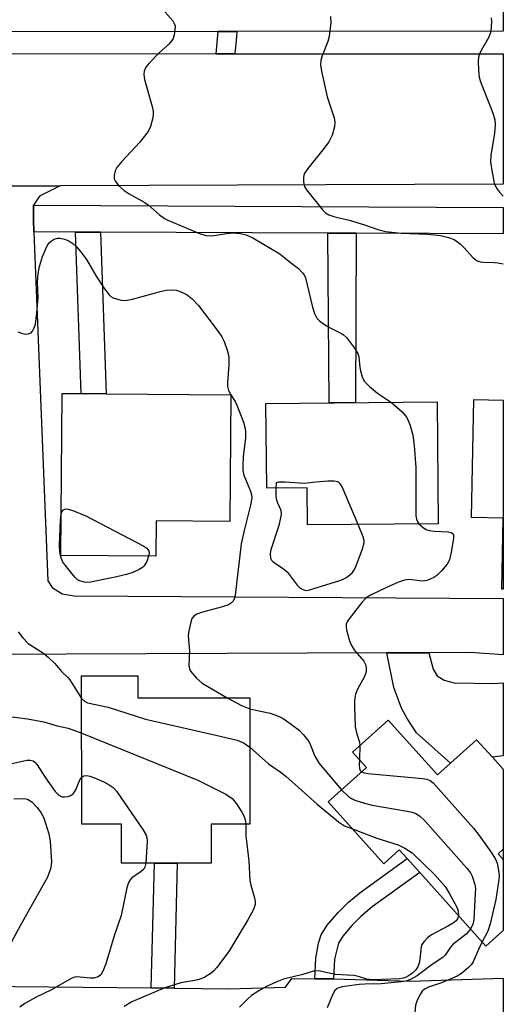
# Model space of a CAD drawing. Units: inches. Extents: x 1285759 to 1291759, y 473453 to 477453.
# Drawn here: x 1291649 to 1291759, y 473594 to 473817 of the extents above; entities that cross this region are included whole.
import ezdxf

# ---------------------------------------------------------------- set-up
doc = ezdxf.new("R2010")
doc.units = ezdxf.units.IN
doc.header["$MEASUREMENT"] = 0
for name, color, linetype in [('BLDG-Footprint', 5, 'Continuous'), ('CULTRL-Pad', 6, 'Continuous'), ('TRANS-Driveway', 251, 'Continuous'), ('TRANS-Non Street Sidewalk', 7, 'Continuous'), ('TRANS-Road', 130, 'Continuous'), ('TRANS-Street Sidewalk', 7, 'Continuous'), ('Undefined', 1, 'Continuous')]:
    doc.layers.add(name, color=color, linetype=linetype)

msp = doc.modelspace()

# ---------------------------------------------------------------- linework, layer by layer
at = {"layer": 'BLDG-Footprint'}
for points, elevation in [([(1291697.04, 473732.2), (1291696.84, 473703.55), (1291680.16, 473703.67), (1291680.11, 473695.66), (1291658.61, 473695.81), (1291658.88, 473732.48), (1291663.17, 473732.45), (1291668.84, 473732.41)], 325.09), ([(1291743.76, 473730.57), (1291744, 473703.01), (1291714.39, 473702.76), (1291714.32, 473711.16), (1291705.17, 473711.08), (1291705.01, 473730.24)], 321.68), ([(1291758.7, 473731), (1291758.69, 473704.31), (1291751.52, 473704.44), (1291752, 473731.12)], 319.67), ([(1291675.98, 473668.64), (1291675.98, 473663.67), (1291701.36, 473663.68), (1291701.39, 473635.06), (1291692.58, 473635.05), (1291692.59, 473626.27), (1291684.92, 473626.26), (1291679.75, 473626.26), (1291672.34, 473626.25), (1291672.33, 473635.04), (1291663.32, 473635.03), (1291663.3, 473668.64)], 328.33), ([(1291732.62, 473658.59), (1291743.8, 473646.19), (1291746.73, 473648.83), (1291752.67, 473654.18), (1291756.23, 473650.23), (1291758.69, 473647.5), (1291758.69, 473629.44), (1291757.51, 473628.38), (1291758.69, 473627.07), (1291758.69, 473611.02), (1291754.77, 473607.49), (1291739.79, 473624.11), (1291736.93, 473627.29), (1291735.14, 473629.27), (1291731.65, 473626.13), (1291719.06, 473640.1), (1291727.74, 473647.92), (1291724.62, 473651.38)], 324.37)]:
    msp.add_lwpolyline(points, close=True, dxfattribs=dict(at, elevation=elevation))
at = {"layer": 'CULTRL-Pad'}
for points in [[(1291758.69, 473704.25), (1291758.69, 473688.25), (1291758.4, 473688.25)], [(1291758.69, 473629.44), (1291758.69, 473627.07), (1291757.51, 473628.38)]]:
    msp.add_lwpolyline(points, close=True, dxfattribs=at)
at = {"layer": 'TRANS-Driveway'}
msp.add_lwpolyline([(1291732.32, 473673.82), (1291741.82, 473673.86), (1291742.8, 473670.16), (1291743.77, 473668.6), (1291745.34, 473667.65), (1291747.61, 473667.05), (1291756.26, 473666.89), (1291758.69, 473667.05), (1291758.69, 473650.5), (1291756.23, 473650.23), (1291752.67, 473654.18), (1291746.73, 473648.83), (1291739.05, 473655.76), (1291736.94, 473658.98), (1291735.7, 473661.32), (1291733.93, 473666.01)], close=True, dxfattribs=at)
at = {"layer": 'TRANS-Non Street Sidewalk'}
for points in [[(1291698, 473809.34), (1291693.74, 473809.34), (1291694.18, 473814.37), (1291698.42, 473814.38), (1291698.36, 473813.18)], [(1291667.56, 473768.99), (1291668.84, 473732.41), (1291663.17, 473732.45), (1291661.9, 473769.02)], [(1291725.42, 473768.73), (1291725.24, 473730.41), (1291719.33, 473730.36), (1291719, 473768.76)], [(1291684.2, 473597.96), (1291679.03, 473598.01), (1291679.75, 473626.26), (1291684.92, 473626.26)], [(1291720.28, 473600.07), (1291716.03, 473600.1), (1291716.28, 473604.75), (1291716.89, 473608.14), (1291717.46, 473610.03), (1291718.86, 473612.19), (1291721.43, 473615.18), (1291723.65, 473617.41), (1291726.25, 473619.57), (1291736.93, 473627.29), (1291739.79, 473624.11), (1291729.01, 473616.34), (1291726.45, 473614.18), (1291724.47, 473612.16), (1291722.38, 473609.72), (1291721.39, 473608.16), (1291720.52, 473604.52)]]:
    msp.add_lwpolyline(points, close=True, dxfattribs=at)
at = {"layer": 'TRANS-Road'}
for points in [[(1291478.06, 473809.44), (1291520.57, 473809.42), (1291524.7, 473809.42), (1291580.45, 473809.39), (1291607.96, 473809.38), (1291629.99, 473809.37), (1291633.94, 473809.37), (1291693.74, 473809.34), (1291698, 473809.34), (1291758.7, 473809.31), (1291758.7, 473779.81), (1291658.44, 473779.46), (1291637.39, 473779.38), (1291560.58, 473779.12), (1291447.18, 473779.48)], [(1291556.41, 473593.49), (1291548.28, 473599.25), (1291557.5, 473599.19), (1291567.77, 473599.09), (1291575.56, 473599.02), (1291588.91, 473598.88), (1291611.74, 473598.66), (1291617.09, 473598.61), (1291679.03, 473598.01), (1291684.2, 473597.96), (1291696.6, 473597.84), (1291709.46, 473598.23), (1291710.83, 473600.14), (1291716.03, 473600.1), (1291720.28, 473600.07), (1291737.63, 473599.55), (1291758.68, 473600.24), (1291758.68, 473587.89)]]:
    msp.add_lwpolyline(points, dxfattribs=at)
msp.add_lwpolyline([(1291652.43, 473775.06), (1291652.43, 473771.77), (1291652.49, 473769.06), (1291655.64, 473690.13), (1291656.61, 473688.61), (1291658.92, 473687.18), (1291661.6, 473686.72), (1291758.69, 473686.15), (1291758.69, 473673.35), (1291751.22, 473673.9), (1291741.82, 473673.86), (1291732.32, 473673.82), (1291641.6, 473673.42), (1291641.09, 473769.12), (1291641.06, 473773.2), (1291640.57, 473775.12), (1291640.15, 473776.78), (1291637.39, 473779.38), (1291658.44, 473779.46), (1291653.75, 473777.11)], close=True, dxfattribs=at)
at = {"layer": 'TRANS-Street Sidewalk'}
msp.add_lwpolyline([(1291725.42, 473768.73), (1291719, 473768.76), (1291667.56, 473768.99), (1291661.9, 473769.02), (1291652.49, 473769.06), (1291652.43, 473771.77), (1291652.43, 473775.06), (1291758.7, 473774.58), (1291758.7, 473768.58)], close=True, dxfattribs=at)
msp.add_polyline3d([(1291758.71, 473820.48, 0), (1291758.7, 473814.48, 0), (1291698.42, 473814.38, 0), (1291694.18, 473814.37, 0), (1291633.8, 473814.27, 0), (1291629.84, 473814.27, 0), (1291605.63, 473814.23, 0), (1291586.25, 473814.2, 0), (1291524.64, 473814.1, 0), (1291520.51, 473814.09, 0), (1291478.17, 473814.03, 0), (1291473.89, 473814.02, 0), (1291445.94, 473813.97, 0), (1291441.46, 473813.97, 0), (1291389.46, 473813.88, 0), (1291384.47, 473813.87, 0), (1291293.24, 473813.73, 0), (1291285.11, 473813.71, 0), (1291195.5, 473813.57, 0)], dxfattribs=at)
at = {"layer": 'Undefined'}
for p, q in [((1291697.03, 473732.2, 324), (1291697.04, 473732.19, 324)), ((1291726.23, 473652.83, 322), (1291726.14, 473649.69, 322))]:
    msp.add_line(p, q, dxfattribs=at)
for points, elevation in [([(1291680.97, 473820.14), (1291683.95, 473816.8), (1291684.35, 473816.07), (1291684.44, 473815.55), (1291684.42, 473814.72), (1291684.24, 473813.59), (1291684, 473812.79), (1291683.74, 473812.31), (1291683, 473811.48), (1291680.87, 473809.54), (1291678.56, 473807.22), (1291677.82, 473806.32), (1291677.42, 473805.42), (1291677.36, 473804.64), (1291677.56, 473803.53), (1291679.27, 473797.38), (1291679.5, 473796.26), (1291679.52, 473795.69), (1291679.41, 473794.83), (1291678.88, 473792.85), (1291678.5, 473792.09), (1291678.04, 473791.38), (1291676.49, 473789.34), (1291672.36, 473784.96), (1291671.24, 473783.6), (1291670.87, 473782.85), (1291670.63, 473781.8), (1291670.67, 473781.04), (1291670.86, 473780.58), (1291671.67, 473779.53), (1291672.89, 473778.41), (1291674.07, 473777.67), (1291677.63, 473775.71), (1291678.32, 473775.19), (1291680.93, 473772.88), (1291682.08, 473772.07), (1291682.83, 473771.66), (1291689.94, 473768.65), (1291691.41, 473768.22), (1291692.77, 473768.16), (1291696.04, 473768.69), (1291697.61, 473768.81), (1291699.21, 473768.71), (1291700.53, 473768.4), (1291702.07, 473767.67), (1291708.15, 473764.1), (1291710.58, 473762.09), (1291712.39, 473760.76), (1291713.31, 473759.8), (1291713.73, 473759.15), (1291713.95, 473758.62), (1291715.52, 473752), (1291716.01, 473750.6), (1291716.54, 473749.56), (1291717.1, 473748.94), (1291718, 473748.26), (1291719.24, 473747.52), (1291722.09, 473746.06), (1291722.56, 473745.73), (1291723.19, 473745.12), (1291725.04, 473742.78), (1291725.81, 473741.55), (1291726.05, 473740.75), (1291726.22, 473738.36), (1291726.36, 473737.58), (1291726.78, 473736.27), (1291727.26, 473735.31), (1291728.44, 473734.07), (1291730.21, 473732.58), (1291733.44, 473730.48)], 322), ([(1291719.63, 473817.74), (1291719.69, 473816.38), (1291719.33, 473813.24), (1291719, 473812.13), (1291717.69, 473808.89), (1291717.44, 473807.88), (1291717.38, 473806.82), (1291717.6, 473805.38), (1291718.89, 473799.63), (1291720.45, 473794.86), (1291720.58, 473793.84), (1291720.52, 473792.82), (1291719.98, 473790.9), (1291719.22, 473789.4), (1291718.2, 473787.99), (1291714.46, 473783.38), (1291713.68, 473782.17), (1291713.48, 473781.41), (1291713.48, 473780.36), (1291713.72, 473779.33), (1291714.14, 473778.58), (1291717.88, 473773.93), (1291718.51, 473773.33), (1291719.23, 473772.9), (1291720.59, 473772.47), (1291723.82, 473771.71), (1291727.09, 473770.7), (1291730.34, 473769.58), (1291732.15, 473769.14), (1291735.6, 473768.76), (1291741.55, 473768.56), (1291744.46, 473768.23), (1291746.34, 473767.81), (1291747.56, 473767.29), (1291748.93, 473766.32), (1291749.76, 473765.54), (1291751.91, 473763.14), (1291752.79, 473762.52), (1291753.53, 473762.29), (1291754.31, 473762.16), (1291756.61, 473762.13), (1291757.47, 473762.05), (1291758.7, 473761.79)], 320), ([(1291755.95, 473817.49), (1291756.04, 473816.7), (1291755.98, 473815.28), (1291755.83, 473814.15), (1291755.43, 473813.09), (1291753.72, 473810.1), (1291753.25, 473809.08), (1291753.11, 473808.55), (1291753.04, 473807.72), (1291753.1, 473805.45), (1291753.26, 473804.04), (1291753.56, 473802.98), (1291755.92, 473797.09), (1291756.51, 473795.47), (1291756.79, 473794.37), (1291756.84, 473793.28), (1291756.72, 473791.34), (1291755.92, 473786.36), (1291755.82, 473784.9), (1291756.1, 473782.9), (1291756.67, 473780.06), (1291757.15, 473778.96), (1291757.87, 473778.03), (1291758.7, 473777.16)], 318), ([(1291648.85, 473746.47), (1291649.89, 473746.08), (1291650.67, 473745.94), (1291651.17, 473745.98), (1291651.85, 473746.24), (1291652.2, 473746.57), (1291652.58, 473747.31), (1291652.83, 473748.16), (1291653.17, 473750.75), (1291653.44, 473754.17), (1291653.34, 473757.85), (1291653.43, 473759.54), (1291653.77, 473761.23), (1291654.41, 473763.45), (1291655.52, 473765.86), (1291655.99, 473766.58), (1291656.38, 473766.97), (1291657.07, 473767.38), (1291657.84, 473767.6), (1291658.43, 473767.6), (1291659.46, 473767.37), (1291660.43, 473766.99), (1291661.31, 473766.44), (1291662.12, 473765.68), (1291663.04, 473764.63), (1291664.39, 473762.8), (1291666.58, 473759), (1291668.49, 473756.13), (1291669.53, 473754.79), (1291669.94, 473754.43), (1291670.41, 473754.16), (1291671.18, 473753.87), (1291672.27, 473753.6), (1291673.1, 473753.52), (1291673.67, 473753.57), (1291674.81, 473753.82), (1291681.36, 473755.65), (1291682.5, 473755.86), (1291683.58, 473755.92), (1291684.67, 473755.83), (1291685.99, 473755.41), (1291687.2, 473754.8), (1291688.33, 473753.91), (1291689.74, 473752.39), (1291694.21, 473746.5), (1291695.05, 473745.28), (1291695.56, 473744.22), (1291696.25, 473742.26), (1291696.58, 473740.86), (1291696.64, 473739.01), (1291696.3, 473734.97), (1291696.3, 473734.1), (1291696.5, 473733.18), (1291697.03, 473732.2)], 324), ([(1291697.04, 473732.19), (1291698.04, 473730.66), (1291698.44, 473729.87), (1291699.89, 473725.97), (1291700.31, 473724.55), (1291700.41, 473723.74), (1291700.4, 473722.43), (1291699.88, 473718.14), (1291699.76, 473716.19), (1291699.78, 473715.09), (1291699.99, 473714.05), (1291701.48, 473710.38), (1291701.71, 473709.53), (1291701.78, 473708.91), (1291701.51, 473707.2), (1291700.04, 473701.47), (1291699.37, 473698.51), (1291698.03, 473686.85), (1291697.88, 473686.19), (1291697.55, 473685.5), (1291697.22, 473685.12), (1291696.56, 473684.7), (1291695.17, 473684.22), (1291690.65, 473683.06), (1291689.39, 473682.57), (1291688.73, 473682.17), (1291688.27, 473681.56), (1291687.98, 473680.79), (1291687.53, 473678.83), (1291687.42, 473677.7), (1291687.7, 473674.28), (1291687.59, 473670.95), (1291687.73, 473670.19), (1291687.97, 473669.69), (1291689.27, 473668.13), (1291690.58, 473666.95), (1291696.26, 473663.68)], 324), ([(1291733.44, 473730.48), (1291735.8, 473728.33), (1291736.89, 473727.06), (1291737.53, 473725.51), (1291738.22, 473723.05), (1291738.53, 473720.73), (1291738.92, 473715.76), (1291738.92, 473704.78), (1291739.12, 473703.75), (1291739.59, 473702.97)], 322), ([(1291725.85, 473702.86), (1291722.23, 473711.35), (1291721.81, 473712.06), (1291721.45, 473712.41), (1291721.23, 473712.52), (1291720.45, 473712.65), (1291718.99, 473712.63), (1291716.31, 473712.46), (1291713.63, 473712.15), (1291709.33, 473712.43), (1291707.87, 473712.43), (1291707.32, 473712.3), (1291707.26, 473711.1)], 322), ([(1291707.26, 473711.1), (1291707.22, 473709.5), (1291707.3, 473708.67), (1291707.58, 473707.74), (1291708.37, 473706.07), (1291708.44, 473705.09), (1291707.92, 473702.65), (1291706.06, 473696.93), (1291705.95, 473696.08), (1291706.05, 473695.26), (1291706.26, 473694.78), (1291706.62, 473694.38), (1291708.78, 473692.97), (1291709.78, 473692.13), (1291712.1, 473689.1), (1291712.69, 473688.52), (1291713.33, 473688.12), (1291714.06, 473687.96), (1291714.89, 473688.07), (1291721.47, 473690.11), (1291722.3, 473690.42), (1291723.05, 473690.82), (1291723.95, 473691.46), (1291724.56, 473692.02), (1291725.03, 473692.7), (1291725.4, 473693.49), (1291726.88, 473697.34), (1291727.25, 473698.71), (1291727.24, 473699.25), (1291727.02, 473700.08), (1291725.85, 473702.86)], 322), ([(1291658.68, 473705.21), (1291658.85, 473705.72), (1291659.22, 473706.19), (1291659.53, 473706.35), (1291659.99, 473706.38), (1291661.28, 473706.01), (1291664.24, 473704.78), (1291677.36, 473697.99), (1291678.03, 473697.49), (1291678.47, 473696.87), (1291678.56, 473696.38), (1291678.46, 473695.67)], 326), ([(1291678.46, 473695.67), (1291678.03, 473694.47), (1291677.43, 473693.49), (1291677.04, 473693.13), (1291676.35, 473692.68), (1291674.85, 473691.96), (1291673.44, 473691.55), (1291670.88, 473690.95), (1291665.33, 473689.84), (1291664.46, 473689.75), (1291663.9, 473689.78), (1291662.86, 473690.08), (1291662.39, 473690.37), (1291661.77, 473690.97), (1291659.88, 473693.3), (1291659.01, 473694.5), (1291658.57, 473695.54), (1291658.37, 473696.66), (1291658.3, 473698.12), (1291658.49, 473703.87), (1291658.68, 473705.21)], 326), ([(1291739.59, 473702.97), (1291740.68, 473702.07), (1291741.39, 473701.67), (1291741.92, 473701.5), (1291743.1, 473701.34), (1291746.22, 473701.19), (1291746.93, 473701.04), (1291747.26, 473700.82), (1291747.41, 473700.45), (1291747.4, 473699.7), (1291746.89, 473696.56), (1291746.52, 473694.87), (1291746.02, 473693.87), (1291744.7, 473692.34), (1291743.67, 473691.33), (1291742.97, 473690.84), (1291742.19, 473690.49), (1291741.37, 473690.22), (1291740.53, 473690.07), (1291739.82, 473690.09), (1291737.42, 473690.39), (1291736.34, 473690.27), (1291735, 473689.79), (1291732.09, 473688.54), (1291728.62, 473686.89), (1291727.7, 473686.27), (1291726.71, 473685.22), (1291723.8, 473681.54), (1291723.35, 473680.83), (1291723.17, 473680.33), (1291723.17, 473679.56), (1291723.32, 473678.74), (1291723.94, 473676.55), (1291724.35, 473675.49), (1291725.13, 473674.28), (1291727.15, 473671.94), (1291727.53, 473671.22), (1291727.68, 473670.43), (1291727.68, 473669.62), (1291727.56, 473669.09), (1291727.2, 473668.31), (1291725.76, 473665.77), (1291725.3, 473664.46), (1291725.02, 473663.11), (1291725, 473661.69), (1291725.22, 473657.06), (1291725.49, 473655.74), (1291726.14, 473653.62), (1291726.23, 473652.83)], 322), ([(1291648.93, 473678.61), (1291649.98, 473677.21), (1291651.21, 473675.95), (1291654.65, 473673.74), (1291655.76, 473672.81), (1291657.21, 473671.4), (1291658.73, 473669.59), (1291660.1, 473668.32), (1291660.66, 473667.68), (1291663.3, 473663.5)], 326), ([(1291663.3, 473663.5), (1291663.96, 473662.86), (1291664.62, 473662.55), (1291669.34, 473661.51), (1291677.76, 473658.79), (1291693.67, 473655.19), (1291698.49, 473654.04), (1291700.09, 473653.36), (1291701.37, 473652.48)], 326), ([(1291696.26, 473663.68), (1291699.47, 473661.89), (1291701.36, 473661.18)], 324), ([(1291633.87, 473661.61), (1291634.5, 473660.82), (1291635.08, 473660.29), (1291635.54, 473660.04), (1291636.09, 473659.88), (1291637.25, 473659.79), (1291640.46, 473660.12), (1291641.62, 473660.12), (1291651.03, 473658.86), (1291654.72, 473658.18), (1291657.8, 473657.34), (1291660.28, 473656.76), (1291663.31, 473655.62)], 328), ([(1291701.36, 473661.18), (1291702.71, 473660.83), (1291705.94, 473660.2), (1291707.87, 473659.47), (1291708.93, 473658.94), (1291709.68, 473658.47), (1291712.49, 473656.32), (1291713.48, 473655.3), (1291714.67, 473653.73), (1291715.08, 473652.96), (1291716.08, 473650.47), (1291717.05, 473648.81), (1291722.06, 473642.81)], 324), ([(1291663.31, 473655.62), (1291689.56, 473645.01), (1291695.91, 473641.82), (1291697.33, 473640.89), (1291697.83, 473640.38), (1291698.33, 473639.7), (1291699.53, 473637.77), (1291700.06, 473636.77), (1291700.31, 473636.02), (1291700.45, 473635.06)], 328), ([(1291701.37, 473652.48), (1291705.58, 473648.75), (1291708.21, 473646.94), (1291709.53, 473645.93), (1291716.59, 473639.56), (1291721.39, 473635.62), (1291722.76, 473634.72), (1291724.58, 473633.98)], 326), ([(1291643.15, 473649.43), (1291644.93, 473648.98), (1291646.99, 473648.8), (1291647.86, 473648.88), (1291650.91, 473649.53), (1291651.66, 473649.56), (1291652.33, 473649.37), (1291652.71, 473649.09), (1291653.23, 473648.48), (1291655.09, 473645.56), (1291657.28, 473642.49), (1291657.98, 473641.75), (1291658.41, 473641.47), (1291658.87, 473641.28), (1291659.4, 473641.22), (1291660.21, 473641.32), (1291660.73, 473641.5), (1291661.37, 473641.96), (1291661.97, 473642.81), (1291662.89, 473645.06), (1291663.31, 473645.68)], 330), ([(1291726.14, 473649.69), (1291726.1, 473648.45), (1291726.16, 473647.65), (1291726.31, 473647.2), (1291726.61, 473646.9)], 322), ([(1291663.31, 473645.68), (1291663.79, 473645.98), (1291664.45, 473646.04), (1291665.16, 473645.91), (1291666.22, 473645.54), (1291668.33, 473644.63), (1291669.54, 473643.99), (1291670.41, 473643.38), (1291671.18, 473642.56), (1291677.18, 473633.86), (1291677.88, 473632.61), (1291678.03, 473632.07), (1291678.1, 473631.2), (1291677.81, 473626.25)], 330), ([(1291726.61, 473646.9), (1291727.19, 473646.67), (1291728.03, 473646.53), (1291740.52, 473645.36), (1291741.38, 473645.21), (1291742.15, 473644.91), (1291742.82, 473644.38), (1291743.44, 473643.74), (1291751.97, 473634.15), (1291753.25, 473632.5), (1291755.86, 473628.83), (1291756.85, 473627.33), (1291757.31, 473626.25), (1291757.65, 473624.56), (1291757.74, 473623.42), (1291757.7, 473622.56), (1291756.98, 473618.01), (1291755.75, 473612.51), (1291755.19, 473610.84), (1291753.93, 473608.42)], 322), ([(1291722.06, 473642.81), (1291723.69, 473641.31), (1291724.38, 473640.86), (1291725.15, 473640.51), (1291727.31, 473639.8), (1291729, 473639.37), (1291736.96, 473638.02), (1291738.12, 473637.76), (1291738.88, 473637.46), (1291739.77, 473636.93), (1291741.03, 473635.75), (1291750.45, 473625.15), (1291751.28, 473624.05), (1291751.68, 473623.31), (1291752.29, 473621.39), (1291752.38, 473620.53), (1291752.36, 473619.36), (1291752.02, 473613.47), (1291751.78, 473612.37), (1291751.28, 473611.37)], 324), ([(1291647.97, 473640.76), (1291650.18, 473640.87), (1291651.08, 473640.69), (1291652.01, 473640.1), (1291653.21, 473638.85), (1291654.09, 473637.68), (1291654.64, 473636.66), (1291655.13, 473635.33), (1291655.88, 473632.9), (1291656.15, 473631.22), (1291656.45, 473626.63), (1291656.39, 473625.78), (1291656.22, 473624.96), (1291655.9, 473623.89), (1291655.55, 473623.1), (1291649.44, 473612.25), (1291645.74, 473605.36)], 332), ([(1291700.45, 473635.06), (1291700.45, 473632.46), (1291701.15, 473626.68), (1291701.37, 473622.37), (1291701.57, 473621.29), (1291702.41, 473618.37), (1291702.57, 473617.56), (1291702.54, 473616.88), (1291702.15, 473615.79), (1291700.87, 473613.43), (1291696.59, 473606.26), (1291693.81, 473602.57), (1291693.24, 473601.92), (1291692.62, 473601.35), (1291691.17, 473600.48), (1291689.9, 473599.93), (1291688.92, 473599.68), (1291685.71, 473599.14), (1291682.15, 473598.05), (1291674.64, 473594.88), (1291672.89, 473593.8)], 328), ([(1291724.58, 473633.98), (1291730.11, 473631.93), (1291734.93, 473630.42), (1291736.42, 473629.64), (1291738.07, 473628.55), (1291743.16, 473623.67), (1291745.55, 473620.99), (1291746.49, 473619.47), (1291748.17, 473616.28), (1291748.47, 473615.45), (1291748.56, 473614.38)], 326), ([(1291677.81, 473626.25), (1291677.6, 473625.34), (1291677.34, 473624.9), (1291676.76, 473624.37), (1291674.68, 473622.9), (1291674.28, 473622.51), (1291673.89, 473621.88), (1291673.54, 473620.67), (1291672.26, 473614.37), (1291670.63, 473609.8), (1291668.8, 473603.51), (1291668.18, 473601.94), (1291667.65, 473601.02), (1291667.06, 473600.56), (1291666.05, 473600.26), (1291665.24, 473600.24), (1291662.24, 473600.53), (1291661.72, 473600.48), (1291660.94, 473600.19), (1291656.51, 473597.61), (1291653.03, 473595.91), (1291650.48, 473594.52), (1291649.31, 473593.64)], 330), ([(1291748.56, 473614.38), (1291748.34, 473613.62), (1291748.03, 473613.2), (1291747.59, 473612.84), (1291746.34, 473612.1), (1291742.49, 473610.07), (1291741.58, 473609.35), (1291740.77, 473608.55), (1291740.3, 473607.86), (1291740.12, 473607.34), (1291739.72, 473603.89), (1291739.38, 473602.81), (1291738.9, 473602.14), (1291738.14, 473601.37), (1291737.29, 473600.74), (1291736.56, 473600.36), (1291736.06, 473600.2), (1291735.24, 473600.11), (1291729.08, 473599.84), (1291727.85, 473600.02), (1291725.91, 473600.64), (1291724.92, 473600.87), (1291720.66, 473601.09), (1291716.92, 473601.91), (1291715.73, 473601.81), (1291713.33, 473601.09), (1291709, 473600), (1291707.5, 473599.42), (1291705.16, 473598.32), (1291703.39, 473597.4), (1291701.74, 473596.3), (1291700.88, 473595.54), (1291699.03, 473593.7)], 326), ([(1291751.28, 473611.37), (1291750.86, 473610.77), (1291750.28, 473610.17), (1291747.32, 473607.86), (1291746.78, 473607.23), (1291745.53, 473605.46), (1291744.99, 473604.88), (1291742.42, 473603.19), (1291739.24, 473600.78), (1291737.7, 473599.93), (1291736.64, 473599.55), (1291735.63, 473599.39), (1291731.05, 473598.96), (1291727.41, 473598.88), (1291726.1, 473598.79), (1291722.23, 473598.24), (1291721.48, 473598.06), (1291721.09, 473597.87), (1291720.59, 473597.42), (1291720.06, 473596.47), (1291718.87, 473593.55)], 324), ([(1291753.93, 473608.42), (1291753.06, 473606.68), (1291751.91, 473603.89), (1291751.43, 473603.22), (1291750.83, 473602.61), (1291749.28, 473601.3), (1291748.24, 473600.68), (1291744.7, 473599.16), (1291741.77, 473598.17), (1291740.91, 473597.75), (1291740.36, 473597.26), (1291739.88, 473596.55), (1291739.22, 473595.24), (1291738.84, 473594.14), (1291738.72, 473592.4), (1291738.85, 473589.18), (1291739.04, 473588.36), (1291739.58, 473587.42), (1291740.67, 473586.16), (1291741.69, 473585.3), (1291746.27, 473582.46), (1291748.3, 473581.04)], 322)]:
    msp.add_lwpolyline(points, dxfattribs=dict(at, elevation=elevation))

doc.saveas('drawing.dxf')
